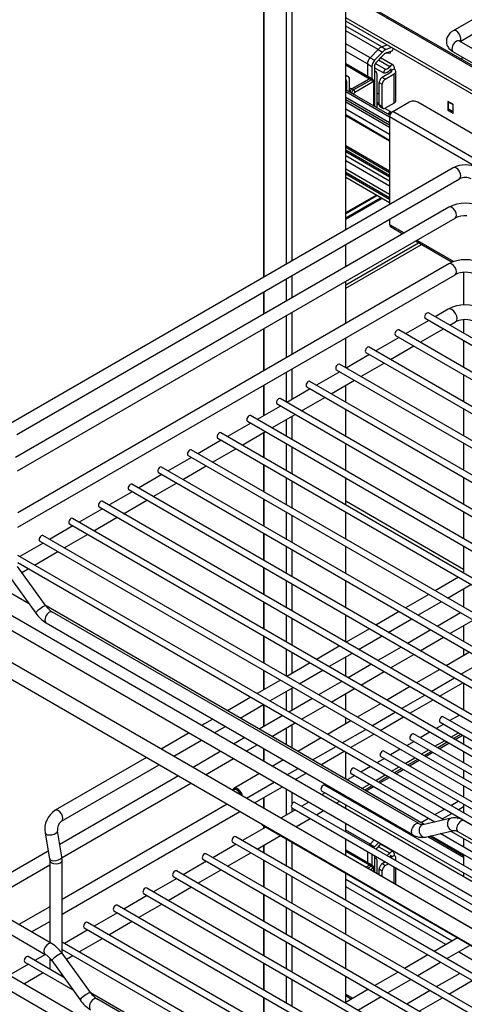
# Model space of a CAD drawing. Units: millimetres. Extents: x 214 to 4305, y 150 to 2797.
# Drawn here: x 3273 to 3425, y 1701 to 2039 of the extents above; entities that cross this region are included whole.
import ezdxf

# ---------------------------------------------------------------- set-up
doc = ezdxf.new("R2010")
doc.units = ezdxf.units.MM
doc.layers.add('DV2_0', color=7, linetype='Continuous')

msp = doc.modelspace()

# ---------------------------------------------------------------- linework, layer by layer
at = {"layer": 'DV2_0', "color": 7, "linetype": 'Continuous'}
for p, q in [((3356.564, 2138.202), (3356.564, 1950.513)), ((3356.564, 1950.513), (3356.564, 2138.202)), ((3364.226, 2133.779), (3364.226, 1954.937)), ((3366.263, 1956.113), (3366.263, 2132.603)), ((3384.642, 1966.724), (3384.642, 2121.992)), ((3573.513, 2122.799), (3421.542, 2035.058)), ((3423.887, 2031.424), (3575.673, 2119.058)), ((3630.798, 1905.567), (3386.933, 2046.362)), ((3631.217, 1905.837), (3387.689, 2046.437)), ((3627.988, 1899.018), (3384.642, 2039.514)), ((3628.611, 1897.482), (3384.642, 2038.338)), ((3396.976, 2029.485), (3384.642, 2036.607)), ((3395.712, 2028.608), (3384.642, 2034.999)), ((3392.979, 2025.788), (3384.642, 2030.602)), ((3454.504, 2013.748), (3423.702, 2031.531)), ((3392.075, 2023.656), (3384.642, 2027.947)), ((3395.712, 2028.608), (3392.979, 2025.788)), ((3395.712, 2028.608), (3392.979, 2025.788)), ((3397.239, 2027.726), (3394.507, 2024.906)), ((3395.712, 2028.608), (3397.239, 2027.726)), ((3398.797, 2030.166), (3396.976, 2029.485)), ((3398.797, 2030.166), (3396.976, 2029.485)), ((3396.976, 2029.485), (3398.504, 2028.604)), ((3398.325, 2027.343), (3400.832, 2028.28)), ((3400.324, 2029.284), (3398.504, 2028.604)), ((3398.717, 2027.431), (3399.84, 2027.331)), ((3399.84, 2027.331), (3400.102, 2028.007)), ((3400.832, 2028.28), (3400.924, 2028.937)), ((3421.542, 2027.79), (3452.344, 2010.007)), ((3393.379, 2018.667), (3384.642, 2023.711)), ((3392.075, 2023.656), (3392.075, 2019.419)), ((3392.075, 2023.656), (3393.602, 2022.774)), ((3392.075, 2023.656), (3392.075, 2019.419)), ((3392.979, 2025.788), (3394.507, 2024.906)), ((3398.122, 2021.876), (3394.748, 2023.824)), ((3394.922, 2024.073), (3397.61, 2026.847)), ((3399.721, 2022.729), (3395.902, 2024.934)), ((3395.976, 2025.018), (3396.77, 2025.98)), ((3400.941, 2023.241), (3396.585, 2025.756)), ((3424.964, 2025.815), (3424.186, 2025.366)), ((3384.642, 2023.346), (3392.839, 2018.613)), ((3393.602, 2022.774), (3393.602, 2018.538)), ((3394.621, 2009.062), (3394.621, 2023.362)), ((3397.556, 2020.572), (3394.621, 2022.267)), ((3395.113, 2020.86), (3394.621, 2021.144)), ((3394.845, 2020.918), (3394.621, 2021.047)), ((3394.845, 2020.918), (3394.621, 2020.896)), ((3395.374, 2009.29), (3395.374, 2020.283)), ((3400.221, 2020.818), (3397.166, 2019.054)), ((3397.556, 2020.572), (3398.122, 2021.876)), ((3398.184, 2018.466), (3401.239, 2020.23)), ((3400.221, 2021.406), (3401.239, 2021.994)), ((3400.221, 2021.406), (3400.221, 2021.994)), ((3400.221, 2020.818), (3400.221, 2021.406)), ((3401.239, 2022.581), (3401.239, 2021.994)), ((3401.239, 2010.236), (3401.239, 2020.23)), ((3401.872, 2011.118), (3401.872, 2021.112)), ((3385.518, 2019.354), (3384.642, 2019.86)), ((3384.642, 2019.695), (3385.061, 2019.453)), ((3385.061, 2019.453), (3384.642, 2019.402)), ((3384.642, 2018.139), (3384.646, 2018.14)), ((3384.642, 2017.953), (3384.947, 2017.777)), ((3384.947, 2017.777), (3384.947, 2014.647)), ((3385.966, 2014.059), (3385.966, 2018.365)), ((3392.839, 2018.613), (3386.729, 2015.086)), ((3386.729, 2015.086), (3392.839, 2018.613)), ((3393.45, 2018.261), (3387.34, 2014.733)), ((3387.748, 2014.028), (3393.857, 2017.555)), ((3393.45, 2018.261), (3392.839, 2018.613)), ((3393.99, 2018.314), (3393.379, 2018.667)), ((3394.213, 2017.349), (3394.213, 2009.298)), ((3394.382, 2009.2), (3394.382, 2017.585)), ((3396.148, 2017.291), (3397.166, 2016.703)), ((3396.148, 2009.648), (3396.148, 2017.291)), ((3398.184, 2018.466), (3397.166, 2019.054)), ((3399.815, 2006.064), (3384.642, 2014.824)), ((3399.712, 2005.414), (3384.642, 2014.115)), ((3385.966, 2015.527), (3386.729, 2015.086)), ((3387.34, 2014.733), (3386.729, 2015.086)), ((3387.391, 2013.236), (3387.391, 2013.411)), ((3396.148, 2013.175), (3395.374, 2013.622)), ((3397.166, 2009.06), (3397.166, 2016.703)), ((3399.712, 2003.503), (3384.642, 2012.203)), ((3399.712, 2002.648), (3384.642, 2011.348)), ((3399.712, 2001.823), (3384.642, 2010.524)), ((3396.148, 2009.982), (3395.374, 2010.429)), ((3396.148, 2009.658), (3395.374, 2010.104)), ((3401.239, 2010.236), (3398.184, 2008.472)), ((3400.781, 2007.328), (3406.33, 2010.531)), ((3651.816, 1870.564), (3409.385, 2010.531)), ((3419.771, 2010.752), (3419.669, 2010.693)), ((3419.669, 2010.693), (3419.669, 2007.901)), ((3421.4, 2009.811), (3419.771, 2010.752)), ((3419.949, 2010.605), (3421.48, 2009.721)), ((3419.949, 2008.253), (3419.949, 2010.605)), ((3399.712, 1999.496), (3384.642, 2008.196)), ((3396.154, 2009.526), (3395.374, 2009.976)), ((3397.166, 2009.06), (3396.148, 2009.648)), ((3396.446, 2008.989), (3397.464, 2008.401)), ((3399.84, 2007.398), (3398.076, 2008.416)), ((3399.84, 2007.398), (3399.099, 2006.477)), ((3399.658, 2006.154), (3400.222, 2006.855)), ((3400.222, 2006.855), (3399.84, 2007.398)), ((3650.438, 1863.188), (3400.781, 2007.328)), ((3420.01, 2008.097), (3419.669, 2007.901)), ((3420.213, 2007.979), (3419.771, 2007.724)), ((3419.771, 2007.724), (3421.4, 2006.784)), ((3419.949, 2008.253), (3421.502, 2007.357)), ((3420.024, 2008.088), (3421.502, 2007.235)), ((3421.502, 2006.842), (3421.4, 2006.784)), ((3421.502, 2006.842), (3421.502, 2009.635)), ((3399.712, 1997.451), (3384.642, 2006.152)), ((3399.712, 1997.128), (3384.642, 2005.829)), ((3656.256, 1857.36), (3399.712, 2005.476)), ((3399.712, 2005.476), (3399.712, 1975.425)), ((3399.712, 1986.822), (3384.642, 1995.522)), ((3384.642, 1995.096), (3399.712, 1986.396)), ((3399.712, 1985.428), (3384.642, 1994.129)), ((3399.712, 1984.794), (3384.642, 1993.494)), ((3399.712, 1983.455), (3384.642, 1992.156)), ((3399.712, 1981.739), (3384.642, 1990.44)), ((3421.542, 1988.028), (3269.571, 1900.288)), ((3399.712, 1978.888), (3384.642, 1987.589)), ((3399.712, 1977.743), (3384.642, 1986.444)), ((3271.731, 1896.546), (3423.702, 1984.287)), ((3399.712, 1977.196), (3384.642, 1985.896)), ((3399.712, 1975.991), (3384.642, 1984.692)), ((3384.642, 1972.641), (3395.078, 1978.666)), ((3384.642, 1972.398), (3395.289, 1978.545)), ((3384.642, 1970.878), (3396.605, 1977.785)), ((3384.642, 1970.391), (3397.027, 1977.541)), ((3420.015, 1974.507), (3271.201, 1888.59)), ((3271.969, 1884.045), (3422.175, 1970.766)), ((3399.712, 1970.436), (3399.712, 1968.557)), ((3399.712, 1968.557), (3404.71, 1965.671)), ((3400.025, 1967.865), (3404.268, 1965.415)), ((3408.588, 1962.921), (3421.164, 1955.66)), ((3409.03, 1963.177), (3421.751, 1955.833)), ((3384.642, 1947.862), (3409.656, 1962.304)), ((3384.642, 1954.085), (3384.642, 1961.736)), ((3384.642, 1946.687), (3410.675, 1961.716)), ((3420.015, 1955.107), (3272.047, 1869.678)), ((3272.047, 1864.69), (3422.175, 1951.366)), ((3364.226, 1949.949), (3364.226, 1942.298)), ((3366.263, 1943.473), (3366.263, 1951.124)), ((3425.106, 1952.124), (3425.106, 1940.923)), ((3384.642, 1934.685), (3384.642, 1949.096)), ((3356.564, 1945.525), (3356.564, 1937.874)), ((3356.564, 1937.874), (3356.564, 1945.525)), ((3419.835, 1939.546), (3415.327, 1936.944)), ((3364.226, 1937.309), (3364.226, 1922.898)), ((3366.263, 1924.073), (3366.263, 1938.485)), ((3411.951, 1936.399), (3581.281, 1838.636)), ((3583.441, 1839.883), (3413.031, 1938.27)), ((3425.106, 1935.898), (3425.106, 1931.298)), ((3356.564, 1932.886), (3356.564, 1918.474)), ((3356.564, 1918.474), (3356.564, 1932.886)), ((3573.259, 1834.004), (3402.848, 1932.391)), ((3413.167, 1935.697), (3405.145, 1931.065)), ((3410.185, 1928.155), (3418.207, 1932.787)), ((3420.367, 1934.034), (3422.355, 1935.181)), ((3384.642, 1919.387), (3384.642, 1929.696)), ((3402.985, 1929.818), (3394.963, 1925.186)), ((3401.768, 1930.52), (3571.099, 1832.757)), ((3563.077, 1828.126), (3392.666, 1926.512)), ((3400.003, 1922.276), (3408.025, 1926.908)), ((3425.106, 1928.804), (3425.106, 1919.541)), ((3392.803, 1923.939), (3384.78, 1919.307)), ((3391.586, 1924.642), (3560.917, 1826.878)), ((3366.263, 1908.616), (3366.263, 1919.085)), ((3552.894, 1822.247), (3382.484, 1920.633)), ((3389.82, 1916.398), (3397.843, 1921.029)), ((3364.226, 1917.909), (3364.226, 1907.659)), ((3382.62, 1918.06), (3374.598, 1913.429)), ((3381.404, 1918.763), (3550.734, 1821)), ((3425.106, 1917.046), (3425.106, 1907.783)), ((3356.564, 1913.486), (3356.564, 1903.017)), ((3356.564, 1903.017), (3356.564, 1913.486)), ((3372.438, 1912.182), (3364.416, 1907.55)), ((3371.221, 1912.884), (3540.552, 1815.121)), ((3542.712, 1816.368), (3372.301, 1914.755)), ((3379.638, 1910.519), (3387.66, 1915.151)), ((3384.642, 1907.63), (3384.642, 1913.408)), ((3532.53, 1810.489), (3362.119, 1908.876)), ((3369.456, 1904.64), (3377.478, 1909.272)), ((3362.256, 1906.303), (3354.233, 1901.671)), ((3361.039, 1907.005), (3530.37, 1809.242)), ((3522.347, 1804.61), (3351.937, 1902.997)), ((3359.273, 1898.761), (3367.296, 1903.393)), ((3366.263, 1894.726), (3366.263, 1902.797)), ((3384.642, 1895.872), (3384.642, 1905.136)), ((3425.106, 1905.289), (3425.106, 1896.025)), ((3352.073, 1900.424), (3344.051, 1895.792)), ((3350.857, 1901.126), (3520.187, 1803.363)), ((3364.226, 1901.621), (3364.226, 1895.902)), ((3340.674, 1895.248), (3510.005, 1797.485)), ((3512.165, 1798.732), (3341.754, 1897.118)), ((3349.091, 1892.883), (3357.113, 1897.514)), ((3356.564, 1897.197), (3356.564, 1888.568)), ((3356.564, 1888.568), (3356.564, 1897.197)), ((3341.891, 1894.545), (3333.869, 1889.914)), ((3364.226, 1893.407), (3364.226, 1884.144)), ((3366.263, 1882.968), (3366.263, 1892.232)), ((3384.642, 1884.115), (3384.642, 1893.378)), ((3425.106, 1893.531), (3425.106, 1884.268)), ((3331.709, 1888.667), (3323.686, 1884.035)), ((3330.492, 1889.369), (3499.823, 1791.606)), ((3501.983, 1792.853), (3331.572, 1891.24)), ((3338.909, 1887.004), (3346.931, 1891.635)), ((3491.8, 1786.974), (3321.39, 1885.361)), ((3328.726, 1881.125), (3336.749, 1885.757)), ((3356.564, 1886.074), (3356.564, 1876.81)), ((3356.564, 1876.81), (3356.564, 1886.074)), ((3321.526, 1882.788), (3313.504, 1878.156)), ((3320.31, 1883.49), (3489.64, 1785.727)), ((3425.106, 1881.774), (3425.106, 1872.51)), ((3481.618, 1781.095), (3311.207, 1879.482)), ((3318.544, 1875.246), (3326.566, 1879.878)), ((3364.226, 1881.65), (3364.226, 1872.386)), ((3366.263, 1871.211), (3366.263, 1880.474)), ((3384.642, 1872.357), (3384.642, 1881.62)), ((3311.344, 1876.909), (3303.322, 1872.277)), ((3310.127, 1877.611), (3479.458, 1779.848)), ((3299.945, 1871.733), (3473.664, 1771.436)), ((3474.18, 1773.632), (3301.025, 1873.603)), ((3308.362, 1869.367), (3316.384, 1873.999)), ((3356.564, 1874.316), (3356.564, 1865.053)), ((3356.564, 1865.053), (3356.564, 1874.316)), ((3384.642, 1873.731), (3425.106, 1850.369)), ((3301.162, 1871.03), (3293.139, 1866.398)), ((3364.226, 1869.892), (3364.226, 1860.629)), ((3366.263, 1859.453), (3366.263, 1868.717)), ((3384.642, 1860.6), (3384.642, 1869.863)), ((3425.106, 1870.016), (3425.106, 1860.753)), ((3290.979, 1865.151), (3282.957, 1860.52)), ((3289.763, 1865.854), (3471.567, 1760.889)), ((3472.392, 1762.907), (3290.843, 1867.724)), ((3298.179, 1863.489), (3306.202, 1868.12)), ((3463.544, 1756.258), (3280.66, 1861.846)), ((3287.997, 1857.61), (3296.019, 1862.242)), ((3356.564, 1862.559), (3356.564, 1853.295)), ((3356.564, 1853.295), (3356.564, 1862.559)), ((3280.797, 1859.273), (3272.775, 1854.641)), ((3279.58, 1859.975), (3461.384, 1755.01)), ((3364.226, 1858.135), (3364.226, 1848.871)), ((3384.642, 1848.842), (3384.642, 1858.105)), ((3425.106, 1858.259), (3425.106, 1848.995)), ((3453.073, 1750.546), (3272.047, 1855.061)), ((3277.815, 1851.731), (3285.837, 1856.363)), ((3366.263, 1847.696), (3366.263, 1856.959)), ((3281.692, 1837.769), (3271.961, 1851.254)), ((3272.047, 1852.567), (3448.278, 1750.82)), ((3447.631, 1731.714), (3246.02, 1848.113)), ((3259.216, 1848.217), (3275.687, 1838.708)), ((3268.458, 1848.727), (3278.188, 1835.241)), ((3273.44, 1849.205), (3275.655, 1850.484)), ((3356.564, 1850.801), (3356.564, 1841.538)), ((3356.564, 1841.538), (3356.564, 1850.801)), ((3364.226, 1846.377), (3364.226, 1837.114)), ((3366.263, 1835.938), (3366.263, 1845.201)), ((3384.642, 1837.084), (3384.642, 1846.348)), ((3423.316, 1847.534), (3415.294, 1842.903)), ((3419.614, 1840.408), (3427.636, 1845.04)), ((3243.86, 1844.372), (3445.471, 1727.972)), ((3413.134, 1841.655), (3405.112, 1837.024)), ((3425.106, 1843.579), (3425.106, 1837.238)), ((3356.564, 1839.043), (3356.564, 1829.78)), ((3356.564, 1829.78), (3356.564, 1839.043)), ((3409.432, 1834.53), (3417.454, 1839.161)), ((3411.581, 1762.743), (3281.741, 1837.707)), ((3409.711, 1763.013), (3283.94, 1835.626)), ((3364.226, 1834.62), (3364.226, 1825.356)), ((3384.642, 1825.327), (3384.642, 1834.59)), ((3402.952, 1835.777), (3394.929, 1831.145)), ((3424.08, 1835.336), (3416.058, 1830.704)), ((3447.811, 1715.565), (3245.691, 1832.259)), ((3281.78, 1831.885), (3407.551, 1759.271)), ((3366.263, 1824.181), (3366.263, 1833.444)), ((3399.249, 1828.651), (3407.272, 1833.282)), ((3420.378, 1828.21), (3428.4, 1832.842)), ((3243.171, 1827.894), (3445.291, 1711.2)), ((3392.769, 1829.898), (3384.747, 1825.266)), ((3413.898, 1829.457), (3405.875, 1824.825)), ((3425.106, 1830.94), (3425.106, 1825.48)), ((3356.564, 1827.286), (3356.564, 1818.022)), ((3356.564, 1818.022), (3356.564, 1827.286)), ((3389.067, 1822.772), (3397.089, 1827.404)), ((3410.195, 1822.331), (3418.218, 1826.963)), ((3364.226, 1822.862), (3364.226, 1813.599)), ((3366.263, 1814.594), (3366.263, 1821.686)), ((3382.587, 1824.019), (3374.565, 1819.387)), ((3378.885, 1816.893), (3386.907, 1821.525)), ((3403.715, 1823.578), (3395.693, 1818.946)), ((3400.013, 1816.452), (3408.035, 1821.084)), ((3427.168, 1821.795), (3419.146, 1817.164)), ((3425.106, 1822.986), (3425.106, 1820.605)), ((3372.405, 1818.14), (3364.382, 1813.509)), ((3384.642, 1813.569), (3384.642, 1820.217)), ((3393.533, 1817.699), (3385.511, 1813.068)), ((3424.186, 1814.254), (3432.208, 1818.886)), ((3356.564, 1815.528), (3356.564, 1808.995)), ((3356.564, 1808.995), (3356.564, 1815.528)), ((3368.702, 1811.014), (3376.725, 1815.646)), ((3389.831, 1810.574), (3397.853, 1815.205)), ((3416.986, 1815.917), (3408.963, 1811.285)), ((3362.222, 1812.262), (3354.2, 1807.63)), ((3383.351, 1811.821), (3375.328, 1807.189)), ((3414.003, 1808.375), (3422.026, 1813.007)), ((3416.814, 1806.752), (3424.836, 1811.384)), ((3425.106, 1811.228), (3425.106, 1801.965)), ((3358.52, 1805.136), (3366.542, 1809.767)), ((3364.226, 1808.43), (3364.226, 1801.841)), ((3366.263, 1801.955), (3366.263, 1809.606)), ((3379.648, 1804.695), (3387.671, 1809.326)), ((3384.642, 1801.812), (3384.642, 1807.578)), ((3406.803, 1810.038), (3398.781, 1805.406)), ((3352.04, 1806.383), (3344.018, 1801.751)), ((3373.168, 1805.942), (3365.146, 1801.31)), ((3396.621, 1804.159), (3388.599, 1799.527)), ((3403.821, 1802.496), (3411.843, 1807.128)), ((3406.632, 1800.874), (3414.654, 1805.505)), ((3348.338, 1799.257), (3356.36, 1803.889)), ((3356.564, 1803.771), (3356.564, 1796.355)), ((3356.564, 1796.355), (3356.564, 1803.771)), ((3369.466, 1798.816), (3377.488, 1803.448)), ((3393.639, 1796.618), (3401.661, 1801.249)), ((3338.996, 1798.852), (3335.17, 1796.643)), ((3362.986, 1800.063), (3354.964, 1795.431)), ((3359.284, 1792.937), (3367.306, 1797.569)), ((3386.439, 1798.28), (3378.416, 1793.649)), ((3384.642, 1797.243), (3384.642, 1799.318)), ((3396.449, 1794.995), (3404.472, 1799.627)), ((3417.042, 1797.82), (3472.475, 1765.815)), ((3472.921, 1768.052), (3418.122, 1799.691)), ((3423.72, 1800.271), (3420.418, 1798.365)), ((3330.85, 1794.149), (3321.275, 1788.62)), ((3339.49, 1794.149), (3343.316, 1796.358)), ((3364.226, 1795.791), (3364.226, 1790.084)), ((3366.263, 1788.908), (3366.263, 1796.967)), ((3383.456, 1790.739), (3391.479, 1795.37)), ((3413.538, 1794.392), (3410.236, 1792.486)), ((3418.258, 1797.118), (3415.698, 1795.639)), ((3420.738, 1792.729), (3423.298, 1794.208)), ((3325.595, 1786.126), (3335.17, 1791.654)), ((3349.942, 1792.532), (3346.116, 1790.323)), ((3376.256, 1792.402), (3368.234, 1787.77)), ((3386.267, 1789.116), (3394.289, 1793.748)), ((3408.076, 1791.239), (3405.515, 1789.76)), ((3406.86, 1791.941), (3466.105, 1757.736)), ((3468.265, 1758.983), (3407.94, 1793.812)), ((3415.276, 1789.576), (3418.578, 1791.482)), ((3419.509, 1790.945), (3416.207, 1789.039)), ((3416.734, 1788.734), (3420.036, 1790.64)), ((3424.229, 1793.67), (3421.669, 1792.192)), ((3422.196, 1791.887), (3424.757, 1793.366)), ((3425.106, 1793.164), (3425.106, 1790.207)), ((3341.796, 1787.829), (3332.221, 1782.301)), ((3350.436, 1787.829), (3354.262, 1790.038)), ((3356.564, 1788.709), (3356.564, 1784.291)), ((3356.564, 1784.291), (3356.564, 1788.709)), ((3373.274, 1784.86), (3381.296, 1789.492)), ((3376.085, 1783.237), (3384.107, 1787.869)), ((3384.642, 1778.297), (3384.642, 1787.56)), ((3458.083, 1753.104), (3397.757, 1787.933)), ((3403.355, 1788.513), (3400.054, 1786.607)), ((3410.555, 1786.851), (3413.116, 1788.329)), ((3414.047, 1787.791), (3411.486, 1786.313)), ((3412.014, 1786.009), (3414.574, 1787.487)), ((3425.106, 1787.713), (3425.106, 1783.901)), ((3316.235, 1785.711), (3284.844, 1767.587)), ((3336.541, 1779.807), (3346.116, 1785.335)), ((3363.212, 1784.87), (3359.386, 1782.662)), ((3397.894, 1785.36), (3395.333, 1783.882)), ((3396.677, 1786.062), (3455.923, 1751.857)), ((3405.094, 1783.697), (3408.395, 1785.604)), ((3409.326, 1785.066), (3406.025, 1783.16)), ((3406.552, 1782.855), (3409.854, 1784.762)), ((3287.004, 1763.846), (3320.555, 1783.216)), ((3364.426, 1779.752), (3368.252, 1781.961)), ((3367.237, 1778.129), (3371.063, 1780.338)), ((3418.323, 1764.302), (3387.575, 1782.054)), ((3393.173, 1782.635), (3389.871, 1780.728)), ((3400.373, 1780.972), (3402.934, 1782.45)), ((3403.865, 1781.913), (3401.304, 1780.434)), ((3401.831, 1780.13), (3404.392, 1781.608)), ((3425.106, 1781.407), (3425.106, 1778.45)), ((3327.181, 1779.391), (3286.475, 1755.889)), ((3355.066, 1780.167), (3346.267, 1775.087)), ((3350.531, 1771.729), (3360.106, 1777.258)), ((3387.711, 1779.481), (3385.151, 1778.003)), ((3386.495, 1780.184), (3415.238, 1763.589)), ((3394.911, 1777.819), (3398.213, 1779.725)), ((3399.144, 1779.187), (3395.842, 1777.281)), ((3396.37, 1776.977), (3399.671, 1778.883)), ((3287.243, 1751.344), (3331.501, 1776.897)), ((3353.342, 1770.107), (3362.917, 1775.635)), ((3364.226, 1774.879), (3364.226, 1765.922)), ((3366.263, 1769.872), (3366.263, 1773.703)), ((3377.529, 1773.603), (3376.303, 1772.895)), ((3376.312, 1774.305), (3451.441, 1730.93)), ((3454.509, 1731.652), (3377.392, 1776.176)), ((3380.129, 1775.104), (3379.689, 1774.85)), ((3390.191, 1775.093), (3392.751, 1776.571)), ((3393.682, 1776.034), (3391.122, 1774.556)), ((3391.649, 1774.251), (3394.21, 1775.73)), ((3425.106, 1775.956), (3425.106, 1772.143)), ((3356.564, 1771.967), (3356.564, 1768.246)), ((3356.564, 1768.246), (3356.564, 1771.967)), ((3458.232, 1717.745), (3367.21, 1770.297)), ((3371.983, 1770.4), (3369.507, 1768.971)), ((3381.343, 1769.985), (3382.569, 1770.693)), ((3384.729, 1771.94), (3385.169, 1772.194)), ((3420.669, 1769.254), (3423.229, 1770.733)), ((3343.982, 1769.691), (3287.321, 1736.978)), ((3287.321, 1731.989), (3348.302, 1767.197)), ((3367.347, 1767.724), (3362.408, 1764.872)), ((3366.13, 1768.426), (3456.072, 1716.498)), ((3366.263, 1767.098), (3366.263, 1768.35)), ((3374.547, 1766.061), (3377.023, 1767.491)), ((3384.642, 1768.08), (3384.642, 1769.496)), ((3415.207, 1766.101), (3418.509, 1768.007)), ((3423.214, 1767.785), (3425.106, 1768.877)), ((3425.106, 1769.649), (3425.106, 1766.692)), ((3367.448, 1761.962), (3372.387, 1764.814)), ((3410.486, 1763.375), (3413.047, 1764.854)), ((3420.795, 1764.873), (3411.064, 1762.624)), ((3417.753, 1764.631), (3421.054, 1766.537)), ((3422.992, 1764.834), (3423.498, 1765.127)), ((3424.094, 1764.782), (3423.832, 1764.631)), ((3424.516, 1764.539), (3424.375, 1764.457)), ((3425.106, 1764.198), (3425.106, 1764.102)), ((3447.631, 1751.114), (3425.282, 1764.017)), ((3287.214, 1751.671), (3285.668, 1760.497)), ((3357.164, 1761.845), (3349.142, 1757.213)), ((3355.948, 1762.547), (3525.278, 1664.784)), ((3356.564, 1762.191), (3356.564, 1761.498)), ((3356.564, 1761.498), (3356.564, 1762.191)), ((3384.642, 1760.232), (3384.642, 1763.092)), ((3392.979, 1755.952), (3384.642, 1760.766)), ((3412.038, 1758.415), (3421.768, 1760.664)), ((3420.722, 1760.423), (3462.541, 1736.278)), ((3423.122, 1760.275), (3445.471, 1747.372)), ((3281.412, 1759.752), (3282.958, 1750.925)), ((3345.765, 1756.669), (3515.096, 1658.906)), ((3517.256, 1660.153), (3346.845, 1758.539)), ((3354.182, 1754.303), (3362.204, 1758.935)), ((3364.226, 1757.768), (3364.226, 1748.504)), ((3384.642, 1752.035), (3384.642, 1757.738)), ((3394.425, 1757.444), (3392.979, 1755.952)), ((3394.425, 1757.444), (3392.979, 1755.952)), ((3412.804, 1758.592), (3425.106, 1751.489)), ((3425.106, 1752.025), (3413.466, 1758.745)), ((3413.753, 1758.811), (3413.552, 1758.696)), ((3414.334, 1758.66), (3413.974, 1758.452)), ((3413.98, 1758.864), (3457.82, 1733.553)), ((3459.98, 1734.8), (3417.065, 1759.577)), ((3425.106, 1757.892), (3425.106, 1754.935)), ((3282.492, 1753.59), (3259.134, 1740.104)), ((3346.982, 1755.966), (3338.96, 1751.334)), ((3356.564, 1755.679), (3356.564, 1752.928)), ((3356.564, 1752.928), (3356.564, 1755.679)), ((3366.263, 1747.329), (3366.263, 1756.592)), ((3393.379, 1748.831), (3384.642, 1753.875)), ((3392.839, 1748.778), (3384.642, 1753.51)), ((3392.075, 1753.447), (3392.075, 1749.584)), ((3392.075, 1753.447), (3392.075, 1749.584)), ((3392.979, 1755.952), (3394.507, 1755.071)), ((3395.952, 1756.562), (3394.507, 1755.071)), ((3394.96, 1754.276), (3396.736, 1756.109)), ((3399.721, 1752.893), (3395.902, 1755.099)), ((3395.976, 1755.182), (3396.74, 1756.107)), ((3400.941, 1753.405), (3396.585, 1755.92)), ((3282.958, 1750.925), (3283.001, 1750.481)), ((3283.001, 1750.481), (3283.001, 1722.281)), ((3287.321, 1750.481), (3287.214, 1751.671)), ((3287.321, 1718.435), (3287.321, 1750.481)), ((3336.8, 1750.087), (3328.777, 1745.456)), ((3335.583, 1750.79), (3504.914, 1653.027)), ((3507.074, 1654.274), (3336.663, 1752.66)), ((3344, 1748.425), (3352.022, 1753.056)), ((3356.564, 1750.434), (3356.564, 1741.171)), ((3356.564, 1741.171), (3356.564, 1750.434)), ((3393.602, 1752.565), (3393.602, 1748.702)), ((3394.621, 1746.281), (3394.621, 1751.977)), ((3395.113, 1751.024), (3394.621, 1751.308)), ((3394.845, 1751.082), (3394.621, 1751.211)), ((3394.845, 1751.082), (3394.621, 1751.06)), ((3395.374, 1745.846), (3395.374, 1750.447)), ((3400.221, 1751.57), (3401.239, 1752.158)), ((3400.221, 1751.57), (3400.221, 1752.158)), ((3400.221, 1751.238), (3400.221, 1751.57)), ((3401.239, 1752.746), (3401.239, 1752.158)), ((3401.872, 1750.285), (3401.872, 1751.276)), ((3425.106, 1752.441), (3425.106, 1748.628)), ((3261.294, 1736.363), (3283.001, 1748.895)), ((3496.891, 1648.395), (3326.481, 1746.782)), ((3333.817, 1742.546), (3341.84, 1747.178)), ((3428.245, 1726.868), (3391.566, 1748.044)), ((3392.839, 1748.778), (3391.567, 1748.043)), ((3391.567, 1748.043), (3392.839, 1748.778)), ((3393.45, 1748.425), (3392.178, 1747.691)), ((3393.45, 1748.425), (3392.839, 1748.778)), ((3392.993, 1747.22), (3393.857, 1747.719)), ((3393.99, 1748.478), (3393.379, 1748.831)), ((3394.213, 1747.514), (3394.213, 1746.516)), ((3394.382, 1746.418), (3394.382, 1747.749)), ((3396.148, 1747.455), (3397.166, 1746.867)), ((3396.148, 1745.399), (3396.148, 1747.455)), ((3398.283, 1749.863), (3397.166, 1749.218)), ((3398.184, 1748.631), (3397.166, 1749.218)), ((3397.166, 1744.811), (3397.166, 1746.867)), ((3398.184, 1748.631), (3399.301, 1749.275)), ((3401.239, 1742.459), (3401.239, 1748.156)), ((3401.872, 1742.094), (3401.872, 1747.791)), ((3326.617, 1744.209), (3318.595, 1739.577)), ((3325.401, 1744.911), (3494.731, 1647.148)), ((3364.226, 1746.01), (3364.226, 1736.747)), ((3366.263, 1735.571), (3366.263, 1744.834)), ((3384.642, 1736.717), (3384.642, 1745.981)), ((3384.642, 1745.81), (3384.79, 1745.896)), ((3384.642, 1743.929), (3421.219, 1722.811)), ((3425.106, 1746.134), (3425.106, 1744.811)), ((3489.453, 1640.932), (3316.298, 1740.903)), ((3323.635, 1736.667), (3331.657, 1741.299)), ((3418.979, 1721.518), (3384.642, 1741.342)), ((3316.435, 1738.33), (3308.413, 1733.698)), ((3315.218, 1739.032), (3488.937, 1638.736)), ((3356.564, 1738.676), (3356.564, 1729.413)), ((3356.564, 1729.413), (3356.564, 1738.676)), ((3283.643, 1721.91), (3261.294, 1734.813)), ((3283.001, 1734.483), (3272.433, 1728.382)), ((3305.036, 1733.153), (3486.84, 1628.189)), ((3487.666, 1630.206), (3306.116, 1735.024)), ((3313.453, 1730.788), (3321.475, 1735.42)), ((3364.226, 1734.253), (3364.226, 1724.989)), ((3366.263, 1723.813), (3366.263, 1733.077)), ((3384.642, 1724.96), (3384.642, 1734.223)), ((3259.134, 1731.072), (3281.483, 1718.169)), ((3306.253, 1732.451), (3298.23, 1727.819)), ((3276.753, 1725.888), (3283.001, 1729.495)), ((3296.07, 1726.572), (3288.048, 1721.941)), ((3294.854, 1727.275), (3476.658, 1622.31)), ((3478.818, 1623.557), (3295.934, 1729.145)), ((3303.27, 1724.91), (3311.293, 1729.541)), ((3356.564, 1726.919), (3356.564, 1717.655)), ((3356.564, 1717.655), (3356.564, 1726.919)), ((3293.088, 1719.031), (3301.11, 1723.662)), ((3422.996, 1723.837), (3414.974, 1719.205)), ((3468.347, 1617.845), (3287.321, 1722.361)), ((3287.321, 1719.866), (3463.552, 1618.119)), ((3364.226, 1722.495), (3364.226, 1713.232)), ((3366.263, 1712.056), (3366.263, 1721.319)), ((3384.642, 1713.202), (3384.642, 1722.466)), ((3419.294, 1716.711), (3427.316, 1721.343)), ((3287.876, 1710.283), (3275.569, 1717.388)), ((3281.498, 1718.159), (3277.866, 1716.062)), ((3283.001, 1716.89), (3283.001, 1713.097)), ((3296.965, 1705.069), (3287.234, 1718.554)), ((3288.713, 1716.505), (3290.928, 1717.784)), ((3412.814, 1717.958), (3404.791, 1713.327)), ((3429.925, 1715.198), (3423.299, 1719.024)), ((3462.904, 1599.013), (3261.294, 1715.413)), ((3275.706, 1714.815), (3269.018, 1710.954)), ((3274.489, 1715.517), (3290.96, 1706.007)), ((3282.906, 1713.152), (3283.001, 1713.207)), ((3283.731, 1716.026), (3293.462, 1702.541)), ((3356.564, 1715.161), (3356.564, 1705.898)), ((3356.564, 1705.898), (3356.564, 1715.161)), ((3409.111, 1710.832), (3417.134, 1715.464)), ((3259.134, 1711.672), (3460.744, 1595.272)), ((3274.058, 1708.044), (3280.746, 1711.905)), ((3364.226, 1710.738), (3364.226, 1701.474)), ((3366.263, 1700.298), (3366.263, 1709.562)), ((3384.642, 1701.693), (3384.642, 1710.708)), ((3402.631, 1712.08), (3394.609, 1707.448)), ((3398.929, 1704.954), (3406.951, 1709.585)), ((3423.76, 1711.639), (3415.737, 1707.007)), ((3392.449, 1706.201), (3384.427, 1701.569)), ((3420.057, 1704.513), (3428.08, 1709.144)), ((3426.855, 1630.043), (3297.014, 1705.006)), ((3424.984, 1630.312), (3299.214, 1702.926)), ((3356.564, 1703.404), (3356.564, 1694.14)), ((3356.564, 1694.14), (3356.564, 1703.404)), ((3384.642, 1704.541), (3387.108, 1703.117)), ((3384.642, 1704.006), (3386.644, 1702.849)), ((3388.747, 1699.075), (3396.769, 1703.707)), ((3413.577, 1705.76), (3405.555, 1701.128)), ((3409.875, 1698.634), (3417.897, 1703.266))]:
    msp.add_line(p, q, dxfattribs=at)
for centre, radius, start, end in [((3393.553, 2017.609), 0.829, 358.31101, 58.23533), ((3425.677, 1980.208), 8.846, 62.13515, 117.86485), ((3425.677, 1980.124), 4.607, 64.62106, 115.37894), ((3425.677, 1963.673), 12.224, 62.40679, 117.59321), ((3425.677, 1963.607), 7.97, 86.05168, 116.06727), ((3425.677, 1944.273), 12.224, 62.40679, 117.59321), ((3425.677, 1944.207), 7.97, 63.93273, 116.06727), ((3425.677, 1928.405), 12.58, 62.32859, 117.67141), ((3425.677, 1928.328), 7.616, 64.13802, 115.86198), ((3287.976, 1842.113), 7.639, 214.65629, 238.11326), ((3287.899, 1842.035), 11.851, 214.9761, 238.91403), ((3289.123, 1761.044), 7.818, 123.18076, 189.51341), ((3289.206, 1761.026), 3.577, 127.97876, 188.50544), ((3421.957, 1758.782), 6.201, 57.57961, 100.80074), ((3410.875, 1764.506), 6.201, 237.57961, 280.80074), ((3393.553, 1747.773), 0.829, 358.31101, 58.23533), ((3277.523, 1711.76), 11.851, 34.9761, 58.91403), ((3277.447, 1711.682), 7.639, 34.65629, 58.11326), ((3303.249, 1709.413), 7.639, 214.65629, 238.11326), ((3303.173, 1709.334), 11.851, 214.9761, 238.91403)]:
    msp.add_arc(centre, radius, start, end, dxfattribs=at)
for centre, major_axis, ratio, start_param, end_param in [((3422.622, 2033.188), (-1.08, 1.871), 0.5773503, 3.3011408, 6.2831853), ((3422.622, 2029.661), (1.08, 1.871), 0.5773503, 0, 3.1415927), ((3396.57, 2026.587), (1.656, 2.868), 0.5773503, 0.6108652, 1.160572), ((3396.57, 2026.587), (1.656, 2.868), 0.5773503, 0.6108652, 1.160572), ((3398.097, 2025.706), (1.656, 2.868), 0.5773503, 0.6108652, 1.160572), ((3398.095, 2025.705), (0.936, 1.621), 0.5773503, 0.6108652, 1.160572), ((3397.954, 2025.463), (1.08, 1.871), 0.5773503, 0.2617994, 0.3746026), ((3393.602, 2024.538), (1.08, 1.871), 0.5773503, 1.2055606, 2.3561945), ((3393.602, 2024.538), (1.08, 1.871), 0.5773503, 1.2055606, 2.3561945), ((3395.13, 2023.656), (1.08, 1.871), 0.5773503, 1.2055606, 2.3561945), ((3395.13, 2023.656), (-0.36, -0.624), 0.5773503, 4.3471532, 5.4977871), ((3395.041, 2026.634), (-1.476, -2.557), 0.5773503, 0.8159385, 1.2496251), ((3394.483, 2019.769), (-0.63, -1.091), 0.5773503, 2.3561945, 3.5087665), ((3398.971, 2023.833), (-1.8, -3.118), 0.5773503, 0.1961756, 1.2986567), ((3398.971, 2023.833), (-1.08, -1.871), 0.5773503, 0.1961756, 1.2986567), ((3400.221, 2021.994), (-0.72, -1.247), 0.5773503, 2.3561945, 4.4402493), ((3399.712, 2021.112), (-0.72, 0), 0.5773503, 2.3561945, 3.9269908), ((3399.712, 2021.112), (-2.16, 0), 0.5773503, 2.3561945, 3.9269908), ((3384.438, 2017.483), (-0.36, -0.624), 0.5773503, 2.3561945, 3.5068284), ((3384.438, 2017.483), (-1.08, -1.871), 0.5773503, 2.3561945, 3.5068284), ((3392.839, 2017.732), (-0.54, -0.935), 0.5773503, 3.1415927, 3.9269908), ((3392.839, 2017.732), (-0.54, -0.935), 0.5773503, 3.1415927, 3.9269908), ((3393.45, 2017.379), (-0.54, -0.935), 0.5773503, 3.1575338, 3.9269908), ((3393.45, 2017.79), (-0.288, 0.499), 0.5773503, 3.9269908, 5.4977872), ((3393.857, 2017.144), (-0.252, -0.436), 0.5773503, 2.3561945, 3.9269908), ((3393.806, 2017.585), (-0.576, 0), 0.5773503, 2.3561945, 3.1414533), ((3397.166, 2017.878), (0.72, 1.247), 0.5773503, 0.7853981, 2.3561945), ((3398.184, 2017.291), (-0.72, -1.247), 0.5773503, 3.9269908, 5.4977871), ((3386.729, 2014.204), (0.54, 0.935), 0.5773503, 0.7853981, 2.0596997), ((3386.729, 2014.204), (-0.54, -0.935), 0.5773503, 3.9269908, 5.2012924), ((3387.34, 2013.852), (0.54, 0.935), 0.5773503, 0.7853981, 2.0596997), ((3386.984, 2013.646), (-0.576, 0), 0.5773503, 1.9767883, 2.3561945), ((3387.34, 2014.263), (0.288, -0.499), 0.5773503, 0.7853982, 2.3561945), ((3387.748, 2013.616), (-0.252, -0.436), 0.5773503, 3.9269908, 5.4977871), ((3399.712, 2011.118), (-2.16, 0), 0.5773503, 2.3561945, 3.1415927), ((3407.858, 2009.65), (-2.16, 0), 0.5773503, 3.9269897, 5.4977872), ((3419.771, 2010.634), (0.072, -0.125), 0.5773503, 2.3561945, 3.9269908), ((3420.204, 2010.752), (0.18, 0.312), 0.5773503, -4.0678309, -3.9269908), ((3394.483, 2008.775), (-0.63, -1.091), 0.5773503, 1.8256114, 2.3561945), ((3397.166, 2010.236), (0.72, 1.247), 0.5773503, 2.3561945, 3.1415927), ((3398.184, 2009.648), (0.72, 1.247), 0.5773503, 2.3561945, 3.9269908), ((3400.781, 2006.093), (-0.756, -1.309), 0.5773503, 3.9269908, 5.4977871), ((3419.771, 2007.842), (-0.072, 0.125), 0.5773503, 0.7853982, 2.3561945), ((3420.204, 2008.4), (0.18, 0.312), 0.5773503, 2.3561945, 3.1415927), ((3421.4, 2009.694), (0.072, -0.125), 0.5773503, 0.7853982, 2.3561945), ((3421.4, 2006.901), (-0.072, 0.125), 0.5773503, 2.3561945, 3.9269908), ((3422.622, 1986.158), (-1.08, 1.871), 0.5773503, 3.1415927, 6.2831853), ((3421.095, 1972.636), (-1.08, 1.871), 0.5773503, 3.1415927, 6.2831853), ((3400.781, 1969.174), (0.756, 1.309), 0.5773503, 2.3561945, 3.1415927), ((3421.095, 1953.236), (-1.08, 1.871), 0.5773503, 3.1415927, 6.2831853), ((3421.095, 1937.364), (-1.26, 2.182), 0.5773503, 3.1415927, 6.2831853), ((3412.491, 1937.334), (-0.54, -0.935), 0.5773503, 3.1415927, 6.2831853), ((3402.308, 1931.456), (-0.54, -0.935), 0.5773503, 3.1415927, 6.2831853), ((3392.126, 1925.577), (-0.54, -0.935), 0.5773503, 3.1415927, 6.2831853), ((3381.944, 1919.698), (-0.54, -0.935), 0.5773503, 3.1415927, 6.2831853), ((3371.761, 1913.819), (-0.54, -0.935), 0.5773503, 3.1415927, 6.2831853), ((3361.579, 1907.941), (-0.54, -0.935), 0.5773503, 3.1415927, 6.2831853), ((3351.397, 1902.062), (-0.54, -0.935), 0.5773503, 3.1415927, 6.2831853), ((3341.214, 1896.183), (-0.54, -0.935), 0.5773503, 3.1415927, 6.2831853), ((3331.032, 1890.304), (-0.54, -0.935), 0.5773503, 3.1415927, 6.2831853), ((3320.85, 1884.425), (-0.54, -0.935), 0.5773503, 3.1415927, 6.2831853), ((3310.667, 1878.547), (-0.54, -0.935), 0.5773503, 3.1415927, 6.2831853), ((3300.485, 1872.668), (-0.54, -0.935), 0.5773503, 3.1415927, 6.2831853), ((3290.303, 1866.789), (-0.54, -0.935), 0.5773503, 3.1415927, 6.2831853), ((3280.12, 1860.91), (-0.54, -0.935), 0.5773503, 3.1415927, 6.2831853), ((3279.94, 1836.505), (1.752, 1.264), 0.1417831, 0, 3.1415927), ((3282.86, 1833.756), (1.08, 1.871), 0.5773503, 0, 3.1415927), ((3417.582, 1798.755), (-0.54, -0.935), 0.5773503, 3.1415927, 6.2831853), ((3407.4, 1792.877), (-0.54, -0.935), 0.5773503, 3.1415927, 6.2831853), ((3397.217, 1786.998), (-0.54, -0.935), 0.5773503, 3.1415927, 6.2831853), ((3387.035, 1781.119), (-0.54, -0.935), 0.5773503, 3.1415927, 6.2831853), ((3347.527, 1772.905), (-1.26, 2.182), 0.5773503, 0, 0.5105961), ((3347.273, 1772.758), (1.08, -1.871), 0.5773503, 1.2897604, 3.4226286), ((3347.527, 1772.905), (-1.26, 2.182), 0.5773503, 4.2017929, 6.2831853), ((3376.852, 1775.24), (-0.54, -0.935), 0.5773503, 3.1415927, 6.2831853), ((3366.67, 1769.361), (-0.54, -0.935), 0.5773503, 3.1415927, 6.2831853), ((3285.924, 1765.717), (-1.08, 1.871), 0.5773503, 3.1580158, 6.2831853), ((3421.282, 1762.769), (-0.487, 2.104), 0.8040922, 0, 3.140928), ((3424.202, 1762.146), (1.08, 1.871), 0.5773503, 0, 3.1415927), ((3283.54, 1760.125), (2.128, 0.373), 0.4365331, 3.1410542, 6.2747133), ((3356.488, 1763.483), (-0.54, -0.935), 0.5773503, 5.6594764, 6.2831853), ((3408.631, 1761.142), (1.08, 1.871), 0.5773503, 0.027899, 3.1420713), ((3411.551, 1760.519), (-0.487, 2.104), 0.8040922, 0, 3.1415927), ((3408.631, 1761.142), (1.08, 1.871), 0.5773503, 0, 0.027899), ((3346.305, 1757.604), (-0.54, -0.935), 0.5773503, 3.1415927, 6.2831853), ((3393.602, 1754.702), (1.08, 1.871), 0.5773503, 1.2055606, 1.4270552), ((3393.602, 1754.702), (1.08, 1.871), 0.5773503, 1.2055606, 1.4270552), ((3395.13, 1753.82), (1.08, 1.871), 0.5773503, 1.2055606, 1.4270552), ((3395.041, 1756.798), (-1.476, -2.557), 0.5773503, 0.8159385, 1.2496251), ((3400.221, 1752.158), (-0.72, -1.247), 0.5773503, 2.3561945, 4.4402493), ((3285.086, 1751.298), (2.128, 0.373), 0.4365331, 3.1415927, 6.2831853), ((3285.161, 1750.481), (2.16, 0), 0.5773503, 3.1482844, 6.2828551), ((3336.123, 1751.725), (-0.54, -0.935), 0.5773503, 3.1415927, 6.2831853), ((3394.483, 1749.933), (-0.63, -1.091), 0.5773503, 2.3561945, 3.5087665), ((3398.971, 1753.997), (-1.08, -1.871), 0.5773503, 0.6149495, 1.2986567), ((3398.971, 1753.997), (-1.8, -3.118), 0.5773503, 1.058613, 1.2986567), ((3399.712, 1751.276), (-0.72, 0), 0.5773503, 2.8065142, 3.9269908), ((3399.712, 1751.276), (-2.16, 0), 0.5773503, 2.5017928, 3.9269908), ((3325.941, 1745.846), (-0.54, -0.935), 0.5773503, 3.1415927, 6.2831853), ((3390.039, 1747.162), (-2.16, 0), 0.5773503, 3.9269908, 4.0127325), ((3392.839, 1747.896), (-0.54, -0.935), 0.5773503, 3.1415927, 3.9269908), ((3392.839, 1747.896), (-0.54, -0.935), 0.5773503, 3.1415927, 3.9269908), ((3393.45, 1747.543), (-0.54, -0.935), 0.5773503, 3.1575338, 3.9269908), ((3393.45, 1747.955), (-0.288, 0.499), 0.5773503, 3.9269908, 5.4977872), ((3393.857, 1747.308), (-0.252, -0.436), 0.5773503, 2.3561945, 3.9269908), ((3393.806, 1747.749), (-0.576, 0), 0.5773503, 2.3561945, 3.1414533), ((3397.166, 1748.043), (0.72, 1.247), 0.5773503, 0.7853981, 2.3561945), ((3398.184, 1747.455), (-0.72, -1.247), 0.5773503, 3.9269908, 5.4977871), ((3426.186, 1744.811), (1.08, 0), 0.5773503, 3.1415927, 3.3034885), ((3315.758, 1739.968), (-0.54, -0.935), 0.5773503, 3.1415927, 6.2831853), ((3305.576, 1734.089), (-0.54, -0.935), 0.5773503, 3.1415927, 6.2831853), ((3295.394, 1728.21), (-0.54, -0.935), 0.5773503, 3.1415927, 6.2831853), ((3282.563, 1720.039), (1.08, 1.871), 0.5773503, 0.000173, 3.1329465), ((3275.029, 1716.452), (-0.54, -0.935), 0.5773503, 3.1415927, 6.2831853), ((3285.483, 1717.29), (1.752, 1.264), 0.1417831, 0, 3.1415927), ((3285.161, 1711.779), (-2.16, 0), 0.5773503, 2.3966458, 2.739396), ((3295.213, 1703.805), (1.752, 1.264), 0.1417831, 0, 3.1415927), ((3298.134, 1701.056), (1.08, 1.871), 0.5773503, 0, 3.1415927)]:
    msp.add_ellipse(centre, major_axis=major_axis, ratio=ratio, start_param=start_param, end_param=end_param, dxfattribs=at)
for points, knots in [([(3421.542, 2035.058), (3421.204, 2034.844), (3420.507, 2034.382), (3419.602, 2033.3), (3419.107, 2031.824), (3419.273, 2030.276), (3420.022, 2028.953), (3420.898, 2028.181), (3421.417, 2027.865), (3421.542, 2027.79)], [0, 0, 0, 0, 0.1176001, 0.2900268, 0.4530532, 0.6295147, 0.7920422, 0.9574633, 1, 1, 1, 1]), ([(3423.702, 2031.531), (3423.613, 2031.592), (3423.467, 2031.687), (3423.439, 2031.728), (3423.44, 2031.728)], [0, 0, 0, 0, 0.5113183, 1, 1, 1, 1]), ([(3411.064, 1762.624), (3411.015, 1762.612), (3410.888, 1762.595), (3410.383, 1762.662), (3409.917, 1762.906), (3409.711, 1763.013)], [0, 0, 0, 0, 0.2582625, 0.7271206, 1, 1, 1, 1]), ([(3421.768, 1760.664), (3421.818, 1760.676), (3421.944, 1760.693), (3422.449, 1760.626), (3422.916, 1760.382), (3423.122, 1760.275)], [0, 0, 0, 0, 0.2582625, 0.7271206, 1, 1, 1, 1])]:
    msp.add_open_spline(points, degree=3, knots=knots, dxfattribs=at)

doc.saveas('drawing.dxf')
